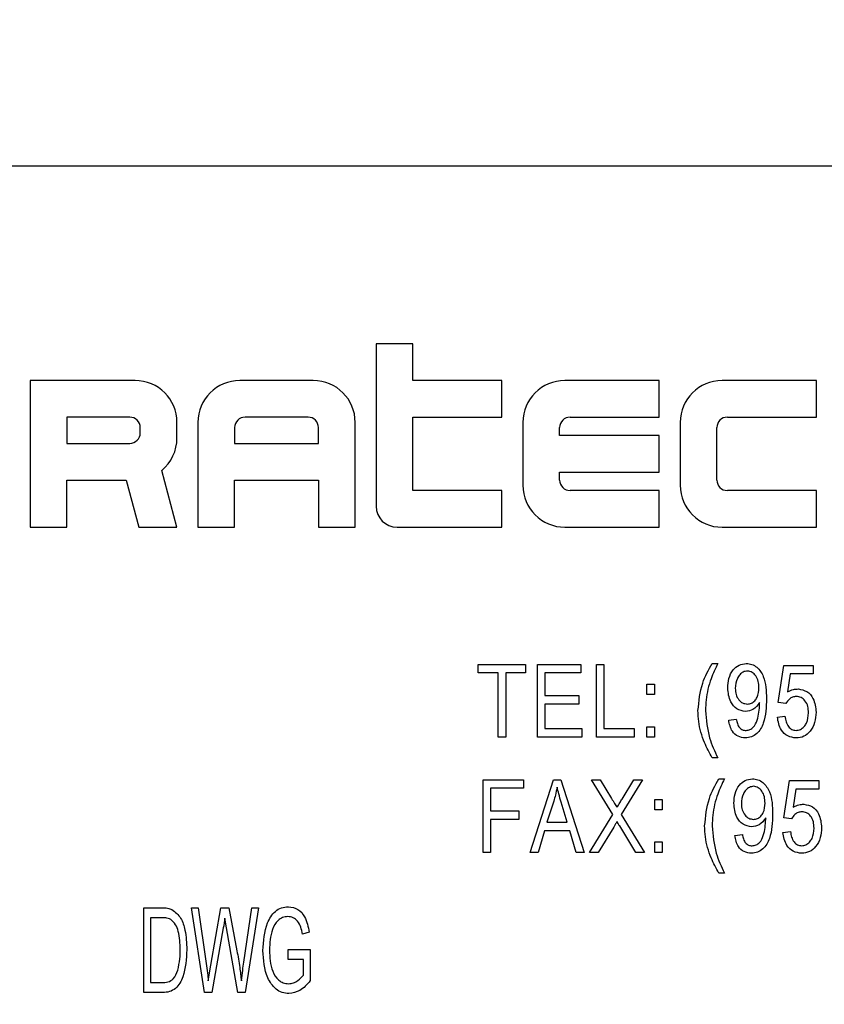
# Model space of a CAD drawing. Units: inches. Extents: x 4 to 84, y 4 to 63.
# Drawn here: x 42 to 42.7, y 27.8 to 28.7 of the extents above; entities that cross this region are included whole.
import ezdxf

# ---------------------------------------------------------------- set-up
doc = ezdxf.new("R2010")
doc.units = ezdxf.units.IN
doc.header["$LTSCALE"] = 8
doc.header["$MEASUREMENT"] = 0
doc.layers.add('FORMAT', color=7, linetype='Continuous')
doc.styles.add('SLDTEXTSTYLE0', font='TXT', dxfattribs={"width": 0.75})
doc.dimstyles.new('SLDDIMSTYLE1', dxfattribs={"dimtxt": 0.666667, "dimasz": 0.44, "dimexe": 0, "dimexo": 0.0625, "dimgap": 0.166667, "dimtad": 0, "dimtih": 1, "dimtoh": 1, "dimdec": 3, "dimrnd": 1e-09, "dimzin": 4, "dimdsep": 46, "dimtxsty": 'SLDTEXTSTYLE0', "dimsah": 1, "dimcen": 0.09, "dimadec": 0, "dimazin": 1, "dimtfac": 1, "dimtdec": 4, "dimtofl": 0, "dimtmove": 0, "dimatfit": 3, "dimfxl": 0, "dimfrac": 2, "dimtolj": 1, "dimtzin": 12, "dimarcsym": 0})

# ---------------------------------------------------------------- blocks, each defined once
blk = doc.blocks.new('_D_3')
at = {"layer": 'FORMAT'}
for p, q in [((36.95775, 28.186), (36.95775, 38.82537)), ((75.70775, 28.186), (75.70775, 38.82537)), ((36.95775, 38.32537), (54.97843, 38.32537)), ((75.70775, 38.32537), (57.68707, 38.32537))]:
    blk.add_line(p, q, dxfattribs=at)
for points in [[(36.95775, 38.32537), (37.39775, 38.22537), (37.39775, 38.42537)], [(75.70775, 38.32537), (75.26775, 38.42537), (75.26775, 38.22537)]]:
    blk.add_solid(points, dxfattribs=at)
at = {"layer": 'FORMAT', "insert": (54.97843, 38.65512), "char_height": 0.666667, "attachment_point": 1, "style": 'SLDTEXTSTYLE0'}
blk.add_mtext('38.750', dxfattribs=at)

msp = doc.modelspace()

# ---------------------------------------------------------------- linework, layer by layer
at = {"color": 7, "linetype": 'Continuous', "lineweight": 25}
for p, q in [((43.45775, 28.536), (40.70775, 28.536)), ((42.28119, 28.38776), (42.28119, 28.25213)), ((42.31181, 28.38776), (42.28119, 28.38776)), ((42.31181, 28.35713), (42.31181, 28.38776)), ((41.99244, 28.35713), (41.99244, 28.23463)), ((42.07994, 28.35713), (41.99244, 28.35713)), ((42.22869, 28.35713), (42.16744, 28.35713)), ((42.38619, 28.35713), (42.31181, 28.35713)), ((42.38619, 28.32651), (42.38619, 28.35713)), ((42.51744, 28.35713), (42.43869, 28.35713)), ((42.51744, 28.32651), (42.51744, 28.35713)), ((42.64869, 28.35713), (42.56994, 28.35713)), ((42.64869, 28.32651), (42.64869, 28.35713)), ((42.02306, 28.32651), (42.02306, 28.30463)), ((42.07556, 28.32651), (42.02306, 28.32651)), ((42.11494, 28.30901), (42.11494, 28.32213)), ((42.13244, 28.32213), (42.13244, 28.23463)), ((42.22431, 28.32651), (42.17181, 28.32651)), ((42.26369, 28.23463), (42.26369, 28.32213)), ((42.31181, 28.26526), (42.31181, 28.32651)), ((42.31181, 28.32651), (42.38619, 28.32651)), ((42.40369, 28.32213), (42.40369, 28.26963)), ((42.44306, 28.32651), (42.51744, 28.32651)), ((42.53494, 28.32213), (42.53494, 28.26963)), ((42.57431, 28.32651), (42.64869, 28.32651)), ((42.08431, 28.31338), (42.08431, 28.31776)), ((42.16306, 28.31776), (42.16306, 28.30463)), ((42.23306, 28.30463), (42.23306, 28.31776)), ((42.43431, 28.31119), (42.43431, 28.31776)), ((42.56556, 28.27401), (42.56556, 28.31776)), ((42.02306, 28.30463), (42.07556, 28.30463)), ((42.16306, 28.30463), (42.23306, 28.30463)), ((42.51744, 28.31119), (42.43431, 28.31119)), ((42.51744, 28.28057), (42.51744, 28.31119)), ((42.11494, 28.23463), (42.10224, 28.28203)), ((42.43431, 28.28057), (42.51744, 28.28057)), ((42.43431, 28.27401), (42.43431, 28.28057)), ((42.02306, 28.27401), (42.07268, 28.27401)), ((42.02306, 28.23463), (42.02306, 28.27401)), ((42.07268, 28.27401), (42.08323, 28.23463)), ((42.16306, 28.23463), (42.16306, 28.27401)), ((42.16306, 28.27401), (42.23306, 28.27401)), ((42.23306, 28.27401), (42.23306, 28.23463)), ((42.38619, 28.26526), (42.31181, 28.26526)), ((42.38619, 28.23463), (42.38619, 28.26526)), ((42.51744, 28.26526), (42.44306, 28.26526)), ((42.51744, 28.23463), (42.51744, 28.26526)), ((42.64869, 28.26526), (42.57431, 28.26526)), ((42.64869, 28.23463), (42.64869, 28.26526)), ((41.99244, 28.23463), (42.02306, 28.23463)), ((42.08323, 28.23463), (42.11494, 28.23463)), ((42.13244, 28.23463), (42.16306, 28.23463)), ((42.23306, 28.23463), (42.26369, 28.23463)), ((42.29869, 28.23463), (42.38619, 28.23463)), ((42.43869, 28.23463), (42.51744, 28.23463)), ((42.56994, 28.23463), (42.64869, 28.23463)), ((42.36647, 28.11294), (42.36647, 28.12004)), ((42.36647, 28.12004), (42.40586, 28.12004)), ((42.40586, 28.12004), (42.40586, 28.11294)), ((42.41574, 28.05937), (42.41574, 28.12004)), ((42.41574, 28.12004), (42.45198, 28.12004)), ((42.45198, 28.12004), (42.45198, 28.11294)), ((42.46502, 28.12004), (42.47132, 28.12004)), ((42.46502, 28.05937), (42.46502, 28.12004)), ((42.47132, 28.12004), (42.47132, 28.06646)), ((42.56163, 28.12082), (42.56636, 28.12082)), ((42.61685, 28.08816), (42.62157, 28.11925)), ((42.62157, 28.11925), (42.646, 28.11925)), ((42.646, 28.11925), (42.646, 28.11216)), ((42.38301, 28.11294), (42.36647, 28.11294)), ((42.38301, 28.05937), (42.38301, 28.11294)), ((42.40586, 28.11294), (42.38931, 28.11294)), ((42.38931, 28.11294), (42.38931, 28.05937)), ((42.45198, 28.11294), (42.42204, 28.11294)), ((42.42204, 28.11294), (42.42204, 28.09403)), ((42.62686, 28.11216), (42.62458, 28.09717)), ((42.646, 28.11216), (42.62686, 28.11216)), ((42.5072, 28.09482), (42.5072, 28.10349)), ((42.5072, 28.10349), (42.5135, 28.10349)), ((42.5135, 28.10349), (42.5135, 28.09482)), ((42.42204, 28.09403), (42.45041, 28.09403)), ((42.45041, 28.09403), (42.45041, 28.08694)), ((42.5135, 28.09482), (42.5072, 28.09482)), ((42.45041, 28.08694), (42.42204, 28.08694)), ((42.42204, 28.08694), (42.42204, 28.06646)), ((42.60128, 28.08686), (42.60128, 28.08835)), ((42.62315, 28.08726), (42.61685, 28.08816)), ((42.57545, 28.07355), (42.58175, 28.07434)), ((42.61606, 28.07591), (42.62236, 28.0767)), ((42.42204, 28.06646), (42.45277, 28.06646)), ((42.45277, 28.06646), (42.45277, 28.05937)), ((42.47132, 28.06646), (42.49653, 28.06646)), ((42.49653, 28.06646), (42.49653, 28.05937)), ((42.5072, 28.05937), (42.5072, 28.06803)), ((42.5072, 28.06803), (42.5135, 28.06803)), ((42.5135, 28.06803), (42.5135, 28.05937)), ((42.38931, 28.05937), (42.38301, 28.05937)), ((42.45277, 28.05937), (42.41574, 28.05937)), ((42.49653, 28.05937), (42.46502, 28.05937)), ((42.5135, 28.05937), (42.5072, 28.05937)), ((42.56636, 28.04203), (42.56163, 28.04203)), ((42.56718, 28.02451), (42.57191, 28.02451)), ((42.3704, 27.96305), (42.3704, 28.02372)), ((42.3704, 28.02372), (42.40428, 28.02372)), ((42.37671, 28.01663), (42.37671, 27.99772)), ((42.40428, 28.01663), (42.37671, 28.01663)), ((42.40428, 28.02372), (42.40428, 28.01663)), ((42.40976, 27.96305), (42.42914, 28.02372)), ((42.42914, 28.02372), (42.43528, 28.02372)), ((42.43528, 28.02372), (42.45467, 27.96305)), ((42.47861, 27.99469), (42.46094, 28.02372)), ((42.46094, 28.02372), (42.46814, 28.02372)), ((42.46814, 28.02372), (42.47768, 28.00806)), ((42.50348, 28.02372), (42.4858, 27.99467)), ((42.48646, 28.00757), (42.49628, 28.02372)), ((42.49628, 28.02372), (42.50348, 28.02372)), ((42.62147, 27.99185), (42.6262, 28.02294)), ((42.6262, 28.02294), (42.65062, 28.02294)), ((42.63148, 28.01584), (42.6292, 28.00086)), ((42.65062, 28.01584), (42.63148, 28.01584)), ((42.65062, 28.02294), (42.65062, 28.01584)), ((42.4294, 28.00592), (42.42368, 27.98827)), ((42.44074, 27.98827), (42.43566, 28.00494)), ((42.51369, 27.99851), (42.51369, 28.00718)), ((42.51369, 28.00718), (42.51999, 28.00718)), ((42.51999, 28.00718), (42.51999, 27.99851)), ((42.37671, 27.99772), (42.40035, 27.99772)), ((42.40035, 27.99772), (42.40035, 27.99063)), ((42.45936, 27.96305), (42.47861, 27.99469)), ((42.4858, 27.99467), (42.50506, 27.96305)), ((42.51999, 27.99851), (42.51369, 27.99851)), ((42.60637, 27.99055), (42.60637, 27.99203)), ((42.62777, 27.99095), (42.62147, 27.99185)), ((42.40035, 27.99063), (42.37671, 27.99063)), ((42.37671, 27.99063), (42.37671, 27.96305)), ((42.42368, 27.98827), (42.44074, 27.98827)), ((42.47946, 27.98424), (42.46656, 27.96305)), ((42.49786, 27.96305), (42.48444, 27.98508)), ((42.42162, 27.98118), (42.41632, 27.96305)), ((42.44282, 27.98118), (42.42162, 27.98118)), ((42.44812, 27.96305), (42.44282, 27.98118)), ((42.58054, 27.97724), (42.58684, 27.97802)), ((42.62068, 27.9796), (42.62699, 27.98039)), ((42.51369, 27.96305), (42.51369, 27.97172)), ((42.51369, 27.97172), (42.51999, 27.97172)), ((42.51999, 27.97172), (42.51999, 27.96305)), ((42.37671, 27.96305), (42.3704, 27.96305)), ((42.41632, 27.96305), (42.40976, 27.96305)), ((42.45467, 27.96305), (42.44812, 27.96305)), ((42.46656, 27.96305), (42.45936, 27.96305)), ((42.50506, 27.96305), (42.49786, 27.96305)), ((42.51999, 27.96305), (42.51369, 27.96305)), ((42.57191, 27.94572), (42.56718, 27.94572)), ((42.08734, 27.91677), (42.10231, 27.91677)), ((42.08734, 27.84599), (42.08734, 27.91677)), ((42.1271, 27.91677), (42.13272, 27.91677)), ((42.1378, 27.84599), (42.1271, 27.91677)), ((42.13272, 27.91677), (42.13929, 27.87037)), ((42.14313, 27.86897), (42.15165, 27.91677)), ((42.15165, 27.91677), (42.15822, 27.91677)), ((42.15822, 27.91677), (42.16499, 27.88095)), ((42.17075, 27.87129), (42.17736, 27.91677)), ((42.18297, 27.91677), (42.17197, 27.84599)), ((42.17736, 27.91677), (42.18297, 27.91677)), ((42.09286, 27.9085), (42.09286, 27.85427)), ((42.10218, 27.9085), (42.09286, 27.9085)), ((42.1563, 27.89993), (42.15491, 27.90823)), ((42.15361, 27.89993), (42.14415, 27.84599)), ((42.16562, 27.84599), (42.1563, 27.89993)), ((42.22523, 27.89655), (42.21971, 27.89471)), ((42.20776, 27.88184), (42.22615, 27.88184)), ((42.20776, 27.87357), (42.20776, 27.88184)), ((42.22615, 27.88184), (42.22615, 27.85592)), ((42.14112, 27.85589), (42.14313, 27.86897)), ((42.22063, 27.87357), (42.20776, 27.87357)), ((42.22063, 27.86059), (42.22063, 27.87357)), ((42.09286, 27.85427), (42.10232, 27.85427)), ((42.103, 27.84599), (42.08734, 27.84599)), ((42.14415, 27.84599), (42.1378, 27.84599)), ((42.17197, 27.84599), (42.16562, 27.84599))]:
    msp.add_line(p, q, dxfattribs=at)
for centre, radius, start, end in [((42.07994, 28.32213), 0.035, 0, 90), ((42.16744, 28.32213), 0.035, 90, 180), ((42.22869, 28.32213), 0.035, 0, 90), ((42.43869, 28.32213), 0.035, 90, 180), ((42.56994, 28.32213), 0.035, 90, 180), ((42.07556, 28.31776), 0.00875, 0, 90), ((42.17181, 28.31776), 0.00875, 90, 180), ((42.22431, 28.31776), 0.00875, 0, 90), ((42.44306, 28.31776), 0.00875, 90, 180), ((42.57431, 28.31776), 0.00875, 90, 180), ((42.07556, 28.31338), 0.00875, 270, 0), ((42.07994, 28.30901), 0.035, 309.57823, 0), ((42.44306, 28.27401), 0.00875, 180, 270), ((42.57431, 28.27401), 0.00875, 180, 270), ((42.43869, 28.26963), 0.035, 180, 270), ((42.56994, 28.26963), 0.035, 180, 270), ((42.29869, 28.25213), 0.0175, 180, 270)]:
    msp.add_arc(centre, radius, start, end, dxfattribs=at)
for points, knots in [([(42.54981, 28.08151), (42.55056, 28.08931), (42.5519, 28.10324), (42.55865, 28.11544), (42.56163, 28.12082)], [0, 0, 0, 0, 0.55932, 1, 1, 1, 1]), ([(42.56636, 28.12082), (42.56433, 28.11662), (42.56099, 28.1097), (42.55795, 28.09941), (42.55642, 28.09047), (42.55622, 28.08444), (42.55611, 28.08143)], [0, 0, 0, 0, 0.34006, 0.559988, 0.779997, 1, 1, 1, 1]), ([(42.57466, 28.10042), (42.57481, 28.10311), (42.57509, 28.10846), (42.5785, 28.11525), (42.58382, 28.11999), (42.58803, 28.12054), (42.59014, 28.12082)], [0, 0, 0, 0, 0.28095, 0.560635, 0.780579, 1, 1, 1, 1]), ([(42.59108, 28.11452), (42.58987, 28.11434), (42.58742, 28.11397), (42.58462, 28.11144), (42.58154, 28.10707), (42.5812, 28.10289), (42.58097, 28.09997)], [0, 0, 0, 0, 0.186141, 0.373228, 0.560687, 1, 1, 1, 1]), ([(42.59014, 28.12082), (42.59171, 28.12066), (42.59487, 28.12032), (42.60034, 28.11696), (42.60668, 28.10744), (42.60685, 28.09784), (42.60697, 28.09142)], [0, 0, 0, 0, 0.125208, 0.250601, 0.499714, 1, 1, 1, 1]), ([(42.60066, 28.10058), (42.60058, 28.10234), (42.60042, 28.10585), (42.5984, 28.11036), (42.5952, 28.11378), (42.59245, 28.11427), (42.59108, 28.11452)], [0, 0, 0, 0, 0.281181, 0.561212, 0.781437, 1, 1, 1, 1]), ([(42.58956, 28.08064), (42.587, 28.08113), (42.58187, 28.08212), (42.57563, 28.0897), (42.57503, 28.09636), (42.57466, 28.10042)], [0, 0, 0, 0, 0.278737, 0.559513, 1, 1, 1, 1]), ([(42.58097, 28.09997), (42.58106, 28.09825), (42.58126, 28.09482), (42.58352, 28.09051), (42.58692, 28.0875), (42.58962, 28.08713), (42.59096, 28.08694)], [0, 0, 0, 0, 0.280965, 0.560672, 0.780663, 1, 1, 1, 1]), ([(42.59096, 28.08694), (42.59213, 28.08708), (42.59447, 28.08735), (42.5973, 28.08959), (42.6002, 28.09381), (42.60047, 28.09779), (42.60066, 28.10058)], [0, 0, 0, 0, 0.186643, 0.373494, 0.560682, 1, 1, 1, 1]), ([(42.62458, 28.09717), (42.62618, 28.09794), (42.62903, 28.0993), (42.63218, 28.09947), (42.63357, 28.09955)], [0, 0, 0, 0, 0.5597946, 1, 1, 1, 1]), ([(42.63357, 28.09955), (42.63609, 28.09905), (42.64115, 28.09806), (42.64732, 28.0906), (42.64797, 28.08403), (42.64836, 28.08002)], [0, 0, 0, 0, 0.278738, 0.559657, 1, 1, 1, 1]), ([(42.60697, 28.09142), (42.6068, 28.08444), (42.60656, 28.07399), (42.60051, 28.06299), (42.59454, 28.05912), (42.59108, 28.05876), (42.58935, 28.05858)], [0, 0, 0, 0, 0.500649, 0.749738, 0.874919, 1, 1, 1, 1]), ([(42.6318, 28.09325), (42.63077, 28.09313), (42.6287, 28.0929), (42.62543, 28.09094), (42.62401, 28.08865), (42.62315, 28.08726)], [0, 0, 0, 0, 0.2801683, 0.5607716, 1, 1, 1, 1]), ([(42.64206, 28.07968), (42.64198, 28.08147), (42.64181, 28.08503), (42.63962, 28.08961), (42.63603, 28.09275), (42.63321, 28.09308), (42.6318, 28.09325)], [0, 0, 0, 0, 0.2810318, 0.5605861, 0.780389, 1, 1, 1, 1]), ([(42.56163, 28.04203), (42.55937, 28.04619), (42.55566, 28.05305), (42.55204, 28.0633), (42.55013, 28.07233), (42.54992, 28.07845), (42.54981, 28.08151)], [0, 0, 0, 0, 0.339845, 0.559923, 0.779944, 1, 1, 1, 1]), ([(42.55611, 28.08143), (42.55675, 28.07373), (42.5579, 28.05997), (42.56377, 28.04752), (42.56636, 28.04203)], [0, 0, 0, 0, 0.559499, 1, 1, 1, 1]), ([(42.60128, 28.08835), (42.59963, 28.08604), (42.59667, 28.08191), (42.59173, 28.08103), (42.58956, 28.08064)], [0, 0, 0, 0, 0.5598268, 1, 1, 1, 1]), ([(42.5899, 28.06488), (42.59104, 28.06502), (42.59331, 28.06531), (42.59706, 28.06813), (42.60051, 28.07553), (42.60097, 28.08232), (42.60128, 28.08686)], [0, 0, 0, 0, 0.124925, 0.249979, 0.499539, 1, 1, 1, 1]), ([(42.58935, 28.05858), (42.58723, 28.05884), (42.58299, 28.05935), (42.57709, 28.06481), (42.57607, 28.07023), (42.57545, 28.07355)], [0, 0, 0, 0, 0.280122, 0.560178, 1, 1, 1, 1]), ([(42.58175, 28.07434), (42.58199, 28.07307), (42.58247, 28.07054), (42.58411, 28.06728), (42.58685, 28.06516), (42.58888, 28.06498), (42.5899, 28.06488)], [0, 0, 0, 0, 0.280843, 0.560692, 0.780168, 1, 1, 1, 1]), ([(42.63171, 28.05858), (42.62929, 28.05891), (42.62444, 28.05956), (42.61782, 28.06591), (42.61672, 28.07212), (42.61606, 28.07591)], [0, 0, 0, 0, 0.279957, 0.560386, 1, 1, 1, 1]), ([(42.62236, 28.0767), (42.6226, 28.07518), (42.62309, 28.07213), (42.62499, 28.06822), (42.62801, 28.06542), (42.63043, 28.06506), (42.63164, 28.06488)], [0, 0, 0, 0, 0.281107, 0.561116, 0.780993, 1, 1, 1, 1]), ([(42.63164, 28.06488), (42.6329, 28.06504), (42.63542, 28.06537), (42.63838, 28.06787), (42.6415, 28.0724), (42.64183, 28.07668), (42.64206, 28.07968)], [0, 0, 0, 0, 0.186402, 0.37334, 0.560627, 1, 1, 1, 1]), ([(42.64836, 28.08002), (42.64815, 28.07719), (42.64773, 28.07152), (42.64407, 28.06438), (42.63844, 28.05932), (42.63395, 28.05882), (42.63171, 28.05858)], [0, 0, 0, 0, 0.280733, 0.560862, 0.780407, 1, 1, 1, 1]), ([(42.55537, 27.9852), (42.55612, 27.99299), (42.55746, 28.00693), (42.56421, 28.01913), (42.56718, 28.02451)], [0, 0, 0, 0, 0.55932, 1, 1, 1, 1]), ([(42.57191, 28.02451), (42.56988, 28.02031), (42.56654, 28.01338), (42.56351, 28.0031), (42.56198, 27.99416), (42.56177, 27.98813), (42.56167, 27.98512)], [0, 0, 0, 0, 0.34006, 0.559988, 0.779997, 1, 1, 1, 1]), ([(42.57975, 28.00411), (42.5799, 28.00679), (42.58018, 28.01214), (42.58359, 28.01894), (42.58891, 28.02368), (42.59312, 28.02423), (42.59523, 28.02451)], [0, 0, 0, 0, 0.28095, 0.560635, 0.780579, 1, 1, 1, 1]), ([(42.59523, 28.02451), (42.5968, 28.02434), (42.59996, 28.02401), (42.60543, 28.02065), (42.61177, 28.01113), (42.61194, 28.00153), (42.61206, 27.99511)], [0, 0, 0, 0, 0.125208, 0.250601, 0.499714, 1, 1, 1, 1]), ([(42.43222, 28.01741), (42.4318, 28.01524), (42.43104, 28.01136), (42.4299, 28.00758), (42.4294, 28.00592)], [0, 0, 0, 0, 0.559989, 1, 1, 1, 1]), ([(42.43566, 28.00494), (42.43496, 28.00725), (42.43372, 28.01138), (42.43267, 28.01557), (42.43222, 28.01741)], [0, 0, 0, 0, 0.560012, 1, 1, 1, 1]), ([(42.59617, 28.01821), (42.59496, 28.01802), (42.59251, 28.01766), (42.58971, 28.01513), (42.58663, 28.01075), (42.58629, 28.00658), (42.58606, 28.00366)], [0, 0, 0, 0, 0.186141, 0.373228, 0.560687, 1, 1, 1, 1]), ([(42.60575, 28.00427), (42.60567, 28.00603), (42.60551, 28.00954), (42.60349, 28.01404), (42.60029, 28.01747), (42.59754, 28.01796), (42.59617, 28.01821)], [0, 0, 0, 0, 0.281181, 0.561212, 0.781437, 1, 1, 1, 1]), ([(42.47768, 28.00806), (42.47851, 28.00669), (42.48, 28.00423), (42.4815, 28.00177), (42.48216, 28.00069)], [0, 0, 0, 0, 0.56, 1, 1, 1, 1]), ([(42.48216, 28.00069), (42.48297, 28.00197), (42.48443, 28.00425), (42.48584, 28.00656), (42.48646, 28.00757)], [0, 0, 0, 0, 0.559996, 1, 1, 1, 1]), ([(42.59465, 27.98433), (42.59209, 27.98482), (42.58696, 27.98581), (42.58072, 27.99339), (42.58012, 28.00005), (42.57975, 28.00411)], [0, 0, 0, 0, 0.2787366, 0.5595127, 1, 1, 1, 1]), ([(42.58606, 28.00366), (42.58615, 28.00194), (42.58635, 27.99851), (42.58861, 27.9942), (42.59201, 27.99118), (42.59471, 27.99082), (42.59605, 27.99063)], [0, 0, 0, 0, 0.280965, 0.560672, 0.780663, 1, 1, 1, 1]), ([(42.59605, 27.99063), (42.59722, 27.99077), (42.59956, 27.99104), (42.60239, 27.99328), (42.60529, 27.9975), (42.60556, 28.00148), (42.60575, 28.00427)], [0, 0, 0, 0, 0.186643, 0.373494, 0.560682, 1, 1, 1, 1]), ([(42.6292, 28.00086), (42.6308, 28.00162), (42.63366, 28.00299), (42.6368, 28.00316), (42.63819, 28.00324)], [0, 0, 0, 0, 0.559795, 1, 1, 1, 1]), ([(42.63819, 28.00324), (42.64071, 28.00274), (42.64577, 28.00174), (42.65195, 27.99429), (42.65259, 27.98772), (42.65299, 27.98371)], [0, 0, 0, 0, 0.278738, 0.559657, 1, 1, 1, 1]), ([(42.61206, 27.99511), (42.61189, 27.98813), (42.61165, 27.97768), (42.6056, 27.96668), (42.59963, 27.96281), (42.59617, 27.96245), (42.59444, 27.96227)], [0, 0, 0, 0, 0.500649, 0.749738, 0.874919, 1, 1, 1, 1]), ([(42.60637, 27.99203), (42.60472, 27.98972), (42.60176, 27.9856), (42.59682, 27.98472), (42.59465, 27.98433)], [0, 0, 0, 0, 0.559827, 1, 1, 1, 1]), ([(42.63643, 27.99693), (42.6354, 27.99682), (42.63333, 27.99659), (42.63006, 27.99462), (42.62864, 27.99234), (42.62777, 27.99095)], [0, 0, 0, 0, 0.280168, 0.560772, 1, 1, 1, 1]), ([(42.64668, 27.98337), (42.6466, 27.98516), (42.64643, 27.98872), (42.64425, 27.9933), (42.64065, 27.99644), (42.63784, 27.99677), (42.63643, 27.99693)], [0, 0, 0, 0, 0.281032, 0.560586, 0.780389, 1, 1, 1, 1]), ([(42.48221, 27.98877), (42.4817, 27.98793), (42.48078, 27.98642), (42.47987, 27.98491), (42.47946, 27.98424)], [0, 0, 0, 0, 0.56001, 1, 1, 1, 1]), ([(42.48444, 27.98508), (42.48402, 27.98577), (42.48328, 27.987), (42.48254, 27.98823), (42.48221, 27.98877)], [0, 0, 0, 0, 0.56, 1, 1, 1, 1]), ([(42.56718, 27.94572), (42.56493, 27.94988), (42.56121, 27.95674), (42.55759, 27.96699), (42.55569, 27.97602), (42.55547, 27.98214), (42.55537, 27.9852)], [0, 0, 0, 0, 0.339845, 0.559923, 0.779944, 1, 1, 1, 1]), ([(42.56167, 27.98512), (42.56231, 27.97742), (42.56345, 27.96366), (42.56933, 27.95121), (42.57191, 27.94572)], [0, 0, 0, 0, 0.559499, 1, 1, 1, 1]), ([(42.59499, 27.96857), (42.59613, 27.96871), (42.5984, 27.969), (42.60215, 27.97182), (42.6056, 27.97922), (42.60606, 27.98601), (42.60637, 27.99055)], [0, 0, 0, 0, 0.124925, 0.249979, 0.499539, 1, 1, 1, 1]), ([(42.63627, 27.96857), (42.63753, 27.96873), (42.64004, 27.96906), (42.64301, 27.97156), (42.64613, 27.97609), (42.64646, 27.98037), (42.64668, 27.98337)], [0, 0, 0, 0, 0.186402, 0.37334, 0.560627, 1, 1, 1, 1]), ([(42.65299, 27.98371), (42.65278, 27.98088), (42.65236, 27.97521), (42.6487, 27.96807), (42.64306, 27.963), (42.63857, 27.96251), (42.63633, 27.96227)], [0, 0, 0, 0, 0.280733, 0.560862, 0.780407, 1, 1, 1, 1]), ([(42.59444, 27.96227), (42.59232, 27.96252), (42.58808, 27.96304), (42.58218, 27.9685), (42.58116, 27.97392), (42.58054, 27.97724)], [0, 0, 0, 0, 0.280122, 0.560178, 1, 1, 1, 1]), ([(42.58684, 27.97802), (42.58708, 27.97676), (42.58756, 27.97423), (42.5892, 27.97097), (42.59194, 27.96885), (42.59397, 27.96866), (42.59499, 27.96857)], [0, 0, 0, 0, 0.280843, 0.560692, 0.780168, 1, 1, 1, 1]), ([(42.63633, 27.96227), (42.63391, 27.96259), (42.62907, 27.96325), (42.62244, 27.9696), (42.62135, 27.97581), (42.62068, 27.9796)], [0, 0, 0, 0, 0.279957, 0.560386, 1, 1, 1, 1]), ([(42.62699, 27.98039), (42.62723, 27.97886), (42.62771, 27.97582), (42.62961, 27.97191), (42.63263, 27.96911), (42.63506, 27.96875), (42.63627, 27.96857)], [0, 0, 0, 0, 0.281107, 0.561116, 0.780993, 1, 1, 1, 1]), ([(42.18662, 27.88105), (42.18714, 27.88893), (42.18792, 27.90074), (42.19518, 27.91294), (42.20202, 27.91718), (42.20595, 27.91752), (42.20792, 27.91769)], [0, 0, 0, 0, 0.500104, 0.74952, 0.874734, 1, 1, 1, 1]), ([(42.20792, 27.91769), (42.21074, 27.91725), (42.21641, 27.91635), (42.2231, 27.90801), (42.22442, 27.9009), (42.22523, 27.89655)], [0, 0, 0, 0, 0.278492, 0.558427, 1, 1, 1, 1]), ([(42.10231, 27.91677), (42.10393, 27.91676), (42.10681, 27.91673), (42.10955, 27.91585), (42.11075, 27.91547)], [0, 0, 0, 0, 0.560445, 1, 1, 1, 1]), ([(42.11075, 27.91547), (42.11346, 27.9132), (42.11889, 27.90863), (42.12249, 27.8962), (42.12293, 27.88725), (42.12319, 27.88177)], [0, 0, 0, 0, 0.277033, 0.558032, 1, 1, 1, 1]), ([(42.2074, 27.90942), (42.20592, 27.90928), (42.20296, 27.90899), (42.19792, 27.90558), (42.19291, 27.89616), (42.19245, 27.88728), (42.19214, 27.88136)], [0, 0, 0, 0, 0.1251762, 0.2503317, 0.4996945, 1, 1, 1, 1]), ([(42.21971, 27.89471), (42.2189, 27.89868), (42.21777, 27.90422), (42.21205, 27.90885), (42.20895, 27.90923), (42.2074, 27.90942)], [0, 0, 0, 0, 0.558942, 0.779585, 1, 1, 1, 1]), ([(42.10969, 27.90709), (42.10833, 27.90759), (42.1059, 27.90849), (42.10332, 27.9085), (42.10218, 27.9085)], [0, 0, 0, 0, 0.558761, 1, 1, 1, 1]), ([(42.11768, 27.88187), (42.1175, 27.88699), (42.11725, 27.89413), (42.11411, 27.90293), (42.11116, 27.90571), (42.10969, 27.90709)], [0, 0, 0, 0, 0.560876, 0.781419, 1, 1, 1, 1]), ([(42.15491, 27.90823), (42.15469, 27.90667), (42.15431, 27.9039), (42.15383, 27.90114), (42.15361, 27.89993)], [0, 0, 0, 0, 0.559999, 1, 1, 1, 1]), ([(42.12319, 27.88177), (42.12278, 27.87411), (42.12217, 27.86264), (42.11575, 27.85009), (42.10877, 27.84635), (42.10492, 27.84611), (42.103, 27.84599)], [0, 0, 0, 0, 0.5006359, 0.749619, 0.8746121, 1, 1, 1, 1]), ([(42.11557, 27.86458), (42.11628, 27.86777), (42.11754, 27.87347), (42.11764, 27.8793), (42.11768, 27.88187)], [0, 0, 0, 0, 0.559747, 1, 1, 1, 1]), ([(42.16499, 27.88095), (42.16583, 27.8763), (42.16732, 27.86798), (42.16828, 27.85958), (42.16869, 27.85589)], [0, 0, 0, 0, 0.559998, 1, 1, 1, 1]), ([(42.20841, 27.84507), (42.20646, 27.84526), (42.20256, 27.84563), (42.19576, 27.84975), (42.18789, 27.8614), (42.18713, 27.87319), (42.18662, 27.88105)], [0, 0, 0, 0, 0.125284, 0.250617, 0.500242, 1, 1, 1, 1]), ([(42.19214, 27.88136), (42.19235, 27.8753), (42.19268, 27.86623), (42.19842, 27.85707), (42.20358, 27.85376), (42.20658, 27.85348), (42.20808, 27.85335)], [0, 0, 0, 0, 0.500146, 0.749582, 0.874783, 1, 1, 1, 1]), ([(42.13929, 27.87037), (42.13967, 27.86767), (42.14035, 27.86285), (42.14088, 27.85802), (42.14112, 27.85589)], [0, 0, 0, 0, 0.559994, 1, 1, 1, 1]), ([(42.16869, 27.85589), (42.16905, 27.85877), (42.16968, 27.86391), (42.17042, 27.86903), (42.17075, 27.87129)], [0, 0, 0, 0, 0.560001, 1, 1, 1, 1]), ([(42.10232, 27.85427), (42.10405, 27.85434), (42.10748, 27.85449), (42.11312, 27.85768), (42.11464, 27.86196), (42.11557, 27.86458)], [0, 0, 0, 0, 0.2813678, 0.5602723, 1, 1, 1, 1]), ([(42.20808, 27.85335), (42.20947, 27.85352), (42.21226, 27.85386), (42.21672, 27.85631), (42.21915, 27.85896), (42.22063, 27.86059)], [0, 0, 0, 0, 0.279877, 0.560511, 1, 1, 1, 1]), ([(42.22615, 27.85592), (42.22349, 27.85273), (42.21876, 27.84704), (42.21156, 27.84567), (42.20841, 27.84507)], [0, 0, 0, 0, 0.561637, 1, 1, 1, 1])]:
    msp.add_open_spline(points, degree=3, knots=knots, dxfattribs=at)

# ---------------------------------------------------------------- dimensions: what is measured, and where the dimension line sits
at = {"layer": 'FORMAT'}
dim = msp.add_linear_dim(base=(75.70775, 38.32537), p1=(36.95775, 27.786), p2=(75.70775, 27.786), dimstyle='SLDDIMSTYLE1', dxfattribs=at)
dim.commit()
dim.dimension.update_dxf_attribs({"geometry": '_D_3', "text_midpoint": (56.33275, 38.32537), "dimtype": 160})

doc.saveas('drawing.dxf')
